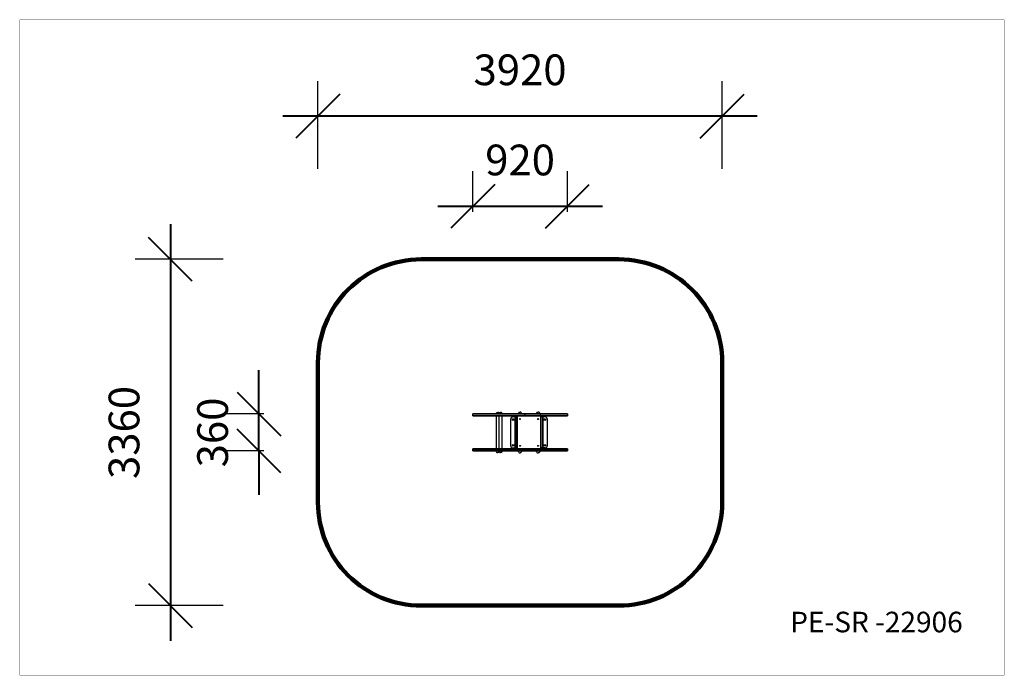
# Model space of a CAD drawing. Units: millimetres. Extents: x -4913 to 4625, y -2604 to 3749.
import ezdxf

# ---------------------------------------------------------------- set-up
doc = ezdxf.new("R2010")
doc.units = ezdxf.units.MM
doc.layers.add('DEFAULT', color=7, linetype='Continuous')
doc.styles.add('Qitele', font='txt', dxfattribs={"height": 300})
doc.dimstyles.new('Qitele', dxfattribs={"dimscale": 85, "dimtxt": 4, "dimasz": 5, "dimexe": 4, "dimexo": 0, "dimgap": 3, "dimtad": 1, "dimdec": 0, "dimrnd": 10, "dimzin": 1, "dimtxsty": 'Standard', "dimblk": 'OBLIQUE', "dimcen": 5, "dimdle": 4, "dimclrd": 256, "dimclre": 256, "dimclrt": 256, "dimadec": 0, "dimazin": 0, "dimtfac": 1, "dimtdec": 0, "dimtmove": 0, "dimatfit": 3, "dimldrblk": 'OBLIQUE', "dimfxl": 0, "dimlwd": 40, "dimlwe": 30, "dimarcsym": 0})

# ---------------------------------------------------------------- blocks, each defined once
blk = doc.blocks.new('_Oblique')
at = {"color": 0, "linetype": 'ByBlock', "lineweight": -2}
blk.add_line((-0.5, -0.5), (0.5, 0.5), dxfattribs=at)
blk = doc.blocks.new('*D65')
at = {"layer": 'DEFAULT', "lineweight": 30, "transparency": 16777216}
for p, q in [((-523.8, 1886.5), (-523.8, 2280.3)), ((392.3, 1886.5), (392.3, 2280.3))]:
    blk.add_line(p, q, dxfattribs=at)
at = {"layer": 'DEFAULT', "lineweight": 40, "transparency": 16777216}
blk.add_line((-863.8, 1940.3), (732.3, 1940.3), dxfattribs=at)
at = {"layer": 'Defpoints', "color": 0, "transparency": 16777216}
for p in [(392.3, 1940.3), (-523.8, 1886.5), (392.3, 1886.5)]:
    blk.add_point(p, dxfattribs=at)
at = {"layer": 'DEFAULT', "lineweight": 40, "transparency": 16777216, "xscale": 425, "yscale": 425, "zscale": 425, "rotation": 180}
blk.add_blockref('_Oblique', (-523.8, 1940.3), dxfattribs=at)
at = {"layer": 'DEFAULT', "lineweight": 40, "transparency": 16777216, "xscale": 425, "yscale": 425, "zscale": 425}
blk.add_blockref('_Oblique', (392.3, 1940.3), dxfattribs=at)
at = {"layer": 'DEFAULT', "transparency": 16777216, "insert": (-65.8, 2350.7), "char_height": 297.5, "attachment_point": 5}
blk.add_mtext('920', dxfattribs=at)
blk = doc.blocks.new('*D66')
at = {"layer": 'DEFAULT', "lineweight": 40, "transparency": 16777216}
for p, q in [((-2595.2, -72), (-2595.2, 353)), ((-2595.2, -430), (-2595.2, -72)), ((-2595.2, -430), (-2595.2, -855))]:
    blk.add_line(p, q, dxfattribs=at)
at = {"layer": 'DEFAULT', "lineweight": 30, "transparency": 16777216}
for p, q in [((-2548.3, -72), (-2935.2, -72)), ((-2548.3, -430), (-2935.2, -430))]:
    blk.add_line(p, q, dxfattribs=at)
at = {"layer": 'Defpoints', "color": 0, "transparency": 16777216}
for p in [(-2595.2, -72), (-2548.3, -72), (-2548.3, -430)]:
    blk.add_point(p, dxfattribs=at)
at = {"layer": 'DEFAULT', "lineweight": 40, "transparency": 16777216, "xscale": 425, "yscale": 425, "zscale": 425}
for p, rotation in [((-2595.2, -72), 270), ((-2595.2, -430), 90)]:
    blk.add_blockref('_Oblique', p, dxfattribs=dict(at, rotation=rotation))
at = {"layer": 'DEFAULT', "transparency": 16777216, "insert": (-3005.6, -251), "char_height": 297.5, "attachment_point": 5, "rotation": 90}
blk.add_mtext('360', dxfattribs=at)
blk = doc.blocks.new('*D67')
at = {"layer": 'DEFAULT', "lineweight": 30, "transparency": 16777216}
for p, q in [((-2024.3, 2303.8), (-2024.3, 3153.8)), ((1892.3, 2303.8), (1892.3, 3153.8))]:
    blk.add_line(p, q, dxfattribs=at)
at = {"layer": 'DEFAULT', "lineweight": 40, "transparency": 16777216}
blk.add_line((2232.3, 2813.8), (-2364.3, 2813.8), dxfattribs=at)
at = {"layer": 'Defpoints', "color": 0, "transparency": 16777216}
for p in [(-2024.3, 2813.8), (-2024.3, 1426.5), (1892.3, 1426.5)]:
    blk.add_point(p, dxfattribs=at)
at = {"layer": 'DEFAULT', "lineweight": 40, "transparency": 16777216, "xscale": 425, "yscale": 425, "zscale": 425, "rotation": 180}
blk.add_blockref('_Oblique', (-2024.3, 2813.8), dxfattribs=at)
at = {"layer": 'DEFAULT', "lineweight": 40, "transparency": 16777216, "xscale": 425, "yscale": 425, "zscale": 425}
blk.add_blockref('_Oblique', (1892.3, 2813.8), dxfattribs=at)
at = {"layer": 'DEFAULT', "transparency": 16777216, "insert": (-66, 3224.2), "char_height": 297.5, "attachment_point": 5}
blk.add_mtext('3920', dxfattribs=at)
blk = doc.blocks.new('*D68')
at = {"layer": 'DEFAULT', "lineweight": 40, "transparency": 16777216}
blk.add_line((-3453.4, 1766.5), (-3453.4, -2268.5), dxfattribs=at)
at = {"layer": 'DEFAULT', "lineweight": 30, "transparency": 16777216}
for p, q in [((-2943.4, 1426.5), (-3793.4, 1426.5)), ((-2943.4, -1928.5), (-3793.4, -1928.5))]:
    blk.add_line(p, q, dxfattribs=at)
at = {"layer": 'Defpoints', "color": 0, "transparency": 16777216}
for p in [(-2024.3, 1426.5), (-3453.4, -1928.5), (-2024.3, -1928.5)]:
    blk.add_point(p, dxfattribs=at)
at = {"layer": 'DEFAULT', "lineweight": 40, "transparency": 16777216, "xscale": 425, "yscale": 425, "zscale": 425}
for p, rotation in [((-3453.4, 1426.5), 90), ((-3453.4, -1928.5), 270)]:
    blk.add_blockref('_Oblique', p, dxfattribs=dict(at, rotation=rotation))
at = {"layer": 'DEFAULT', "transparency": 16777216, "insert": (-3863.8, -251), "char_height": 297.5, "attachment_point": 5, "rotation": 90}
blk.add_mtext('3360', dxfattribs=at)

msp = doc.modelspace()

# ---------------------------------------------------------------- linework, layer by layer
for p, q in [((-299.2, -72), (-524.3, -72)), ((-524.3, -75), (-524.3, -72)), ((-23.9, -75), (-524.3, -75)), ((-524.3, -88), (-524.3, -75)), ((-524.3, -88), (-23.9, -88)), ((-524.3, -91), (-524.3, -88)), ((-524.3, -91), (-298, -91)), ((-237.7, -72), (-299.2, -72)), ((-298, -91), (-239, -91)), ((-298, -91), (-298, -411)), ((-271, -91), (-271, -411)), ((-239, -91), (-91.5, -91)), ((-239, -411), (-239, -91)), ((-84, -72), (-237.7, -72)), ((-91.5, -91), (-23.9, -91)), ((-91.5, -101), (-91.5, -91)), ((-49, -72), (-84, -72)), ((-23.9, -72), (-49, -72)), ((-23.9, -72), (-23.9, -75)), ((-18.5, -72), (-23.9, -72)), ((-23.9, -75), (-23.9, -88)), ((-18.5, -75), (-23.9, -75)), ((-18.5, -88), (-23.9, -88)), ((-23.9, -91), (-23.9, -88)), ((-23.9, -91), (-18.5, -91)), ((91, -72), (-18.5, -72)), ((-18.5, -72), (-18.5, -75)), ((127.8, -75), (-18.5, -75)), ((-18.5, -75), (-18.5, -88)), ((-18.5, -88), (127.8, -88)), ((-18.5, -91), (-18.5, -88)), ((-18.5, -91), (127.8, -91)), ((126, -72), (91, -72)), ((127.8, -72), (126, -72)), ((392.3, -72), (127.8, -72)), ((127.8, -72), (127.8, -75)), ((392.3, -75), (127.8, -75)), ((127.8, -75), (127.8, -88)), ((127.8, -88), (392.3, -88)), ((127.8, -88), (127.8, -91)), ((127.8, -91), (133.5, -91)), ((133.5, -91), (392.3, -91)), ((133.5, -91), (133.5, -101)), ((392.3, -72), (392.3, -75)), ((392.3, -75), (392.3, -88)), ((392.3, -88), (392.3, -91)), ((-157.5, -124), (-157.5, -378)), ((-112.5, -101), (-134.5, -101)), ((-107.5, -101), (-112.5, -101)), ((-112.5, -401), (-112.5, -101)), ((-93.5, -101), (-107.5, -101)), ((-107.5, -401), (-107.5, -101)), ((-91.5, -101), (-93.5, -101)), ((-93.5, -401), (-93.5, -101)), ((-91.5, -401), (-91.5, -101)), ((133.5, -101), (133.5, -401)), ((135.5, -101), (133.5, -101)), ((149.5, -101), (135.5, -101)), ((135.5, -401), (135.5, -101)), ((149.5, -101), (149.5, -401)), ((154.5, -101), (149.5, -101)), ((176.5, -101), (154.5, -101)), ((154.5, -101), (154.5, -401)), ((199.5, -378), (199.5, -124)), ((-298, -411), (-524.3, -411)), ((-524.3, -414), (-524.3, -411)), ((-524.3, -414), (-23.9, -414)), ((-524.3, -427), (-524.3, -414)), ((-524.3, -427), (-23.9, -427)), ((-524.3, -430), (-524.3, -427)), ((-524.3, -430), (-299.2, -430)), ((-299.2, -430), (-237.7, -430)), ((-239, -411), (-298, -411)), ((-91.5, -411), (-239, -411)), ((-237.7, -430), (-84, -430)), ((-134.5, -401), (-112.5, -401)), ((-107.5, -401), (-112.5, -401)), ((-93.5, -401), (-107.5, -401)), ((-91.5, -401), (-93.5, -401)), ((-91.5, -411), (-91.5, -401)), ((-23.9, -411), (-91.5, -411)), ((-84, -430), (-49, -430)), ((-49, -430), (-23.9, -430)), ((-23.9, -411), (-23.9, -414)), ((-18.5, -411), (-23.9, -411)), ((-23.9, -427), (-23.9, -414)), ((-18.5, -414), (-23.9, -414)), ((-23.9, -427), (-18.5, -427)), ((-23.9, -430), (-23.9, -427)), ((-23.9, -430), (-18.5, -430)), ((127.8, -411), (-18.5, -411)), ((-18.5, -411), (-18.5, -414)), ((-18.5, -414), (127.8, -414)), ((-18.5, -427), (-18.5, -414)), ((-18.5, -427), (127.8, -427)), ((-18.5, -430), (-18.5, -427)), ((-18.5, -430), (91, -430)), ((91, -430), (126, -430)), ((126, -430), (127.8, -430)), ((133.5, -411), (127.8, -411)), ((127.8, -411), (127.8, -414)), ((127.8, -414), (392.3, -414)), ((127.8, -414), (127.8, -427)), ((127.8, -427), (392.3, -427)), ((127.8, -427), (127.8, -430)), ((127.8, -430), (392.3, -430)), ((133.5, -401), (133.5, -411)), ((135.5, -401), (133.5, -401)), ((392.3, -411), (133.5, -411)), ((149.5, -401), (135.5, -401)), ((154.5, -401), (149.5, -401)), ((176.5, -401), (154.5, -401)), ((392.3, -411), (392.3, -414)), ((392.3, -414), (392.3, -427)), ((392.3, -427), (392.3, -430))]:
    msp.add_line(p, q)
for centre, radius, start, end in [((-281.6, -71.9), 15.9, 34.46181, 91.45463), ((-134.5, -124), 23, 90, 180), ((176.5, -124), 23, 0, 90), ((-134.5, -378), 23, 180, 270), ((176.5, -378), 23, 270, 0), ((-251.3, -426.7), 21.2, 189.04973, 215.88352), ((-255.4, -430.1), 15.9, 214.46181, 271.45463)]:
    msp.add_arc(centre, radius, start, end)
at = {"extrusion": (0, 0, -1)}
for centre, radius, start, end in [((251.3, -75.4), 21.2, 9.05058, 35.88469), ((255.4, -71.9), 15.9, 34.46327, 91.45466), ((132.5, -126), 8, 0, 180), ((132.5, -126), 8, 180, 0), ((66.5, -121), 4, 0, 180), ((66.5, -121), 4, 180, 0), ((66.5, -121), 4, 245.76671, 0.06223), ((66.5, -121), 3.99, 179.90775, 242.66925), ((-108.5, -121), 4, 0, 180), ((-108.5, -121), 4, 180, 0), ((-108.5, -121), 4, 245.76773, 0.06222), ((-108.5, -121), 3.99, 179.90775, 242.66925), ((-174.5, -126), 8, 0, 180), ((-174.5, -126), 8, 180, 0), ((132.5, -376), 8, 0, 180), ((132.5, -376), 8, 180, 0), ((66.5, -381), 4, 0, 180), ((66.5, -381), 3.97, 359.78604, 52.72017), ((66.5, -381), 4, 180, 0), ((66.5, -380.8), 3.76, 65.81872, 90.74967), ((66.5, -381), 3.99, 113.30773, 180.05913), ((-108.5, -381), 4, 0, 180), ((-108.5, -381), 3.97, 359.78604, 52.72024), ((-108.5, -381), 4, 180, 0), ((-108.5, -380.8), 3.76, 65.81869, 90.74856), ((-108.5, -381), 3.99, 113.30773, 180.05913), ((-174.5, -376), 8, 0, 180), ((-174.5, -376), 8, 180, 0), ((281.6, -430.1), 15.9, 214.46008, 271.45458)]:
    msp.add_arc(centre, radius, start, end, dxfattribs=at)
for points, knots in [([(-299.2, -72), (-298.9, -70), (-297.2, -64.6), (-291.5, -57.6), (-285, -56), (-282, -56)], [3.328947, 3.328947, 3.328947, 3.328947, 9.491272, 20.2298, 29.031603, 29.031603, 29.031603, 29.031603]), ([(-237.7, -72), (-238, -70), (-239.7, -64.6), (-245.5, -57.6), (-252, -56), (-255, -56)], [0.1057326, 0.1057326, 0.1057326, 0.1057326, 0.3201372, 0.6937607, 1, 1, 1, 1]), ([(-84, -72), (-84, -69), (-82.4, -62.4), (-76, -54.6), (-69.5, -53), (-66.5, -53)], [0.290024, 0.290024, 0.290024, 0.290024, 9.491272, 20.2298, 29.031603, 29.031603, 29.031603, 29.031603]), ([(-49, -72), (-49, -69), (-50.5, -62.4), (-57, -54.6), (-63.5, -53), (-66.5, -53)], [0, 0, 0, 0, 0.320137, 0.693761, 1, 1, 1, 1]), ([(91, -72), (91, -69), (92.6, -62.4), (99, -54.6), (105.5, -53), (108.5, -53)], [0.290024, 0.290024, 0.290024, 0.290024, 9.491272, 20.2298, 29.031603, 29.031603, 29.031603, 29.031603]), ([(126, -72), (126, -69), (124.5, -62.4), (118, -54.6), (111.5, -53), (108.5, -53)], [0, 0, 0, 0, 0.320137, 0.693761, 1, 1, 1, 1]), ([(-299.2, -430), (-298.9, -432), (-297.2, -437.4), (-291.5, -444.4), (-285, -446), (-282, -446)], [3.328947, 3.328947, 3.328947, 3.328947, 9.491272, 20.2298, 29.031603, 29.031603, 29.031603, 29.031603]), ([(-237.7, -430), (-238, -432), (-239.7, -437.4), (-245.5, -444.4), (-252, -446), (-255, -446)], [0.1057247, 0.1057247, 0.1057247, 0.1057247, 0.3201372, 0.6937607, 1, 1, 1, 1]), ([(-84, -430), (-84, -433), (-82.4, -439.6), (-76, -447.4), (-69.5, -449), (-66.5, -449)], [0.290024, 0.290024, 0.290024, 0.290024, 9.491272, 20.2298, 29.031603, 29.031603, 29.031603, 29.031603]), ([(-49, -430), (-49, -433), (-50.5, -439.6), (-57, -447.4), (-63.5, -449), (-66.5, -449)], [0, 0, 0, 0, 0.320137, 0.693761, 1, 1, 1, 1]), ([(91, -430), (91, -433), (92.6, -439.6), (99, -447.4), (105.5, -449), (108.5, -449)], [0.290024, 0.290024, 0.290024, 0.290024, 9.491272, 20.2298, 29.031603, 29.031603, 29.031603, 29.031603]), ([(126, -430), (126, -433), (124.5, -439.6), (118, -447.4), (111.5, -449), (108.5, -449)], [0, 0, 0, 0, 0.320137, 0.693761, 1, 1, 1, 1])]:
    msp.add_open_spline(points, degree=3, knots=knots)
at = {"layer": 'DEFAULT', "color": 60, "lineweight": 211, "true_color": 0xaff425}
msp.add_lwpolyline([(-1024.3, 1426.5), (892.3, 1426.5, -0.414214), (1892.3, 426.5), (1892.3, -928.5, -0.414214), (892.3, -1928.5), (-1024.3, -1928.5, -0.414214), (-2024.3, -928.5), (-2024.3, 426.5, -0.414214)], format="xyb", close=True, dxfattribs=at)
at = {"layer": 'Defpoints', "const_width": 1.49}
msp.add_lwpolyline([(-4912.2, 3747.8), (4624.1, 3747.8), (4624.1, -2603.4), (-4912.2, -2603.4)], close=True, dxfattribs=at)

# ---------------------------------------------------------------- texts
at = {"layer": 'DEFAULT', "insert": (2551.1, -1988.2), "char_height": 199.295, "attachment_point": 1, "style": 'Qitele'}
msp.add_mtext_dynamic_manual_height_columns('PE-SR -22906', width=3757.419, gutter_width=3.11, heights=[0], dxfattribs=at)

# ---------------------------------------------------------------- dimensions: what is measured, and where the dimension line sits
at = {"layer": 'DEFAULT'}
dim = msp.add_linear_dim(base=(-2024.3, 2813.8), p1=(1892.3, 1426.5), p2=(-2024.3, 1426.5), dimstyle='Qitele', override={"dimtxt": 3.5}, dxfattribs=at)
dim.commit()
dim.dimension.update_dxf_attribs({"geometry": '*D67', "text_midpoint": (-66, 3224.2)})
dim = msp.add_linear_dim(base=(392.3, 1940.3), p1=(-523.8, 1886.5), p2=(392.3, 1886.5), dimstyle='Qitele', override={"dimtxt": 3.5}, dxfattribs=at)
dim.commit()
dim.dimension.update_dxf_attribs({"geometry": '*D65', "text_midpoint": (-65.8, 1940.3), "dimtype": 160})
dim = msp.add_linear_dim(base=(-3453.4, -1928.5), p1=(-2024.3, 1426.5), p2=(-2024.3, -1928.5), angle=90, dimstyle='Qitele', override={"dimtxt": 3.5}, dxfattribs=at)
dim.commit()
dim.dimension.update_dxf_attribs({"geometry": '*D68', "text_midpoint": (-3863.8, -251)})
dim = msp.add_linear_dim(base=(-2595.2, -72), p1=(-2548.3, -430), p2=(-2548.3, -72), angle=90, dimstyle='Qitele', override={"dimtxt": 3.5}, dxfattribs=at)
dim.commit()
dim.dimension.update_dxf_attribs({"geometry": '*D66', "text_midpoint": (-2595.2, -251), "dimtype": 160})

doc.saveas('drawing.dxf')
